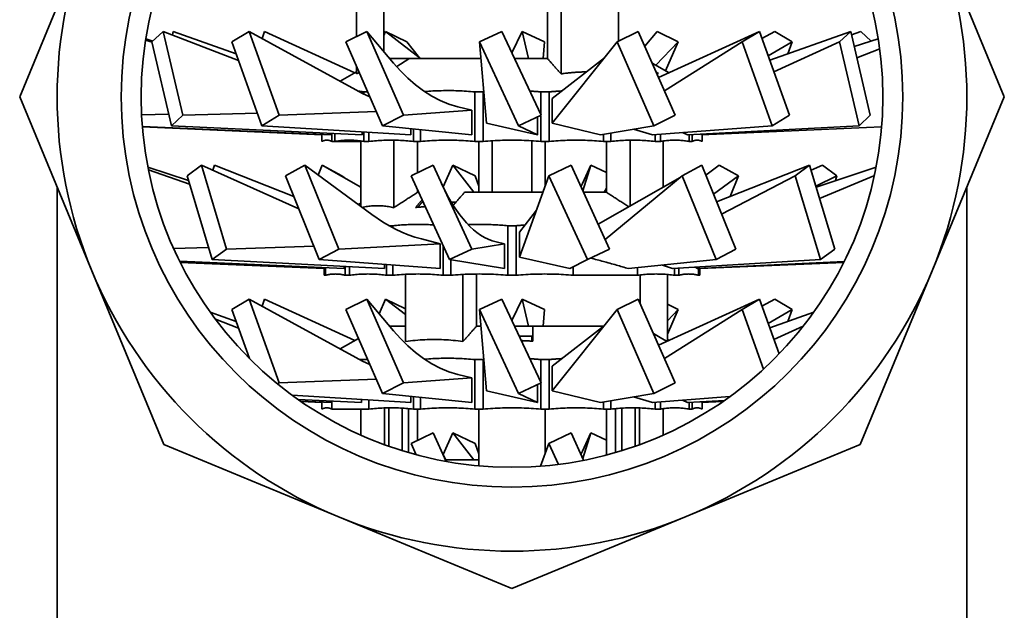
# Model space of a CAD drawing. Extents: x 104 to 444, y 42 to 775.
# Drawn here: x 371 to 430, y 303 to 339 of the extents above; entities that cross this region are included whole.
import ezdxf

# ---------------------------------------------------------------- set-up
doc = ezdxf.new("R2010")
doc.units = 0
doc.header["$LTSCALE"] = 2
doc.layers.add('Sichtbar (ISO)', color=7, linetype='Continuous', lineweight=35)

msp = doc.modelspace()

# ---------------------------------------------------------------- linework, layer by layer
at = {"layer": 'Sichtbar (ISO)'}
for p, q in [((375.189, 344.461), (370.83, 333.937)), ((430.361, 333.937), (426.002, 344.461)), ((391.195, 337.588), (391.195, 339.385)), ((392.849, 336.676), (392.849, 339.358)), ((402.736, 336.258), (402.736, 339.414)), ((403.563, 335.328), (403.563, 339.389)), ((407.027, 337.298), (407.027, 339.396)), ((379.507, 337.897), (378.827, 337.263)), ((380.691, 332.821), (379.507, 337.897)), ((384.067, 336.129), (379.507, 337.897)), ((380.064, 337.681), (380.114, 337.897)), ((383.919, 336.543), (380.114, 337.897)), ((384.703, 337.897), (383.662, 337.263)), ((386.516, 332.821), (384.703, 337.897)), ((391.15, 334.36), (384.703, 337.897)), ((385.481, 337.47), (385.634, 337.897)), ((391.093, 335.391), (385.634, 337.897)), ((391.816, 337.897), (390.539, 337.263)), ((394.04, 332.821), (391.816, 337.897)), ((393.436, 335.982), (391.816, 337.897)), ((392.849, 337.65), (392.957, 337.897)), ((392.957, 337.897), (394.235, 337.263)), ((395.059, 336.258), (392.957, 337.897)), ((399.988, 337.897), (398.629, 337.263)), ((402.355, 332.821), (399.988, 337.897)), ((400.595, 336.594), (401.203, 337.897)), ((401.203, 337.897), (402.562, 337.263)), ((401.583, 336.258), (401.203, 337.897)), ((408.233, 337.897), (406.956, 337.263)), ((410.457, 332.821), (408.233, 337.897)), ((408.623, 337.008), (409.374, 337.897)), ((409.374, 337.897), (410.652, 337.263)), ((409.46, 335.098), (415.557, 337.897)), ((415.557, 337.897), (414.516, 337.263)), ((417.37, 332.821), (415.557, 337.897)), ((415.71, 337.47), (416.487, 337.897)), ((416.179, 336.155), (421.076, 337.897)), ((416.487, 337.897), (417.529, 337.263)), ((421.076, 337.897), (420.397, 337.263)), ((422.26, 332.821), (421.076, 337.897)), ((421.127, 337.681), (421.684, 337.897)), ((421.684, 337.897), (422.31, 337.312)), ((378.832, 337.243), (378.438, 337.373)), ((378.88, 337.312), (378.45, 337.451)), ((380.011, 332.187), (378.827, 337.263)), ((385.475, 332.187), (383.662, 337.263)), ((392.763, 332.187), (390.539, 337.263)), ((394.999, 336.305), (394.235, 337.263)), ((400.995, 332.187), (398.629, 337.263)), ((399.045, 332.337), (398.629, 337.263)), ((402.477, 336.258), (402.562, 337.263)), ((403.026, 332.337), (406.956, 337.263)), ((409.18, 332.187), (406.956, 337.263)), ((409.301, 335.851), (410.652, 337.263)), ((409.812, 334.293), (414.516, 337.263)), ((409.885, 335.513), (410.652, 337.263)), ((416.329, 332.187), (414.516, 337.263)), ((416.085, 336.42), (417.529, 337.263)), ((416.433, 335.444), (420.397, 337.263)), ((417.272, 336.543), (417.529, 337.263)), ((421.58, 332.187), (420.397, 337.263)), ((421.289, 336.983), (422.741, 337.451)), ((421.451, 336.292), (422.829, 336.84)), ((391.195, 335.328), (391.195, 335.764)), ((393.203, 336.258), (394.377, 336.258)), ((394.377, 336.258), (398.714, 336.258)), ((400.752, 336.258), (402.736, 336.258)), ((403.026, 333.837), (406.192, 336.305)), ((409.072, 335.983), (410.098, 335.391)), ((391.195, 335.45), (390.205, 334.878)), ((391.349, 335.415), (391.195, 335.328)), ((409.312, 335.434), (409.448, 335.345)), ((391.865, 334.237), (391.627, 334.237)), ((391.627, 334.237), (391.627, 334.114)), ((391.949, 334.045), (391.949, 333.965)), ((398.845, 334.237), (398.352, 334.237)), ((398.352, 334.237), (398.352, 331.237)), ((398.845, 334.237), (398.884, 334.241)), ((398.845, 334.237), (398.845, 331.237)), ((402.838, 334.237), (402.345, 334.237)), ((402.345, 334.237), (402.345, 332.841)), ((402.838, 334.237), (402.838, 331.237)), ((370.83, 333.937), (375.189, 323.413)), ((403.026, 333.837), (403.026, 332.337)), ((426.002, 323.413), (430.361, 333.937)), ((379.848, 332.887), (378.2, 332.845)), ((380.691, 332.821), (380.011, 332.187)), ((385.201, 332.953), (380.691, 332.821)), ((386.516, 332.821), (385.475, 332.187)), ((392.383, 333.054), (386.516, 332.821)), ((394.04, 332.821), (392.763, 332.187)), ((398.164, 333.137), (394.04, 332.821)), ((398.164, 333.137), (397.326, 333.339)), ((398.164, 331.637), (398.164, 333.137)), ((402.355, 332.821), (400.995, 332.187)), ((402.345, 332.817), (402.345, 331.237)), ((410.457, 332.821), (409.18, 332.187)), ((417.37, 332.821), (416.329, 332.187)), ((422.26, 332.821), (421.58, 332.187)), ((391.527, 331.637), (380.011, 332.187)), ((394.477, 331.637), (385.475, 332.187)), ((398.164, 331.637), (392.763, 332.187)), ((399.045, 332.337), (402.145, 331.637)), ((402.145, 331.637), (400.995, 332.187)), ((402.145, 331.637), (402.145, 332.724)), ((403.026, 332.337), (405.939, 331.637)), ((405.939, 331.637), (409.18, 332.187)), ((409.089, 331.637), (416.329, 332.187)), ((411.214, 331.637), (421.58, 332.187)), ((389.671, 331.637), (378.245, 332.134)), ((389.095, 331.639), (378.246, 332.126)), ((389.095, 331.662), (389.095, 331.237)), ((389.098, 331.662), (389.098, 331.237)), ((389.671, 331.637), (389.671, 331.726)), ((389.706, 331.724), (389.706, 331.237)), ((389.877, 331.716), (389.877, 331.237)), ((391.527, 331.637), (391.527, 331.817)), ((391.627, 331.811), (391.627, 331.237)), ((391.949, 331.792), (391.949, 331.237)), ((394.477, 331.637), (394.477, 332.013)), ((394.63, 331.997), (394.63, 331.237)), ((395.064, 331.953), (395.064, 331.237)), ((406.127, 331.669), (406.127, 331.237)), ((406.561, 331.743), (406.561, 331.237)), ((407.938, 331.976), (409.089, 331.637)), ((409.242, 331.649), (409.242, 331.237)), ((409.564, 331.673), (409.564, 331.237)), ((410.908, 331.775), (411.214, 331.637)), ((411.314, 331.643), (411.314, 331.237)), ((411.485, 331.652), (411.485, 331.237)), ((412.025, 331.68), (412.058, 331.637)), ((412.058, 331.637), (422.945, 332.126)), ((412.093, 331.639), (412.093, 331.237)), ((412.095, 331.639), (412.095, 331.237)), ((389.098, 331.237), (389.095, 331.237)), ((389.877, 331.237), (389.706, 331.237)), ((391.455, 331.237), (389.877, 331.237)), ((391.455, 327.298), (391.455, 331.265)), ((391.949, 331.237), (391.627, 331.237)), ((393.455, 327.228), (393.455, 331.313)), ((395.064, 331.237), (394.63, 331.237)), ((394.887, 329.35), (394.887, 331.237)), ((398.845, 331.237), (398.352, 331.237)), ((398.595, 328.158), (398.595, 331.237)), ((399.395, 328.158), (399.395, 331.278)), ((401.795, 328.158), (401.795, 331.278)), ((402.838, 331.237), (402.345, 331.237)), ((402.595, 328.525), (402.595, 331.237)), ((406.561, 331.237), (406.127, 331.237)), ((406.304, 328.158), (406.304, 331.237)), ((407.736, 327.331), (407.736, 331.313)), ((409.564, 331.237), (409.242, 331.237)), ((409.736, 328.469), (409.736, 331.265)), ((411.485, 331.237), (411.314, 331.237)), ((412.095, 331.237), (412.093, 331.237)), ((381.034, 328.87), (378.579, 329.687)), ((381.1, 328.649), (378.612, 329.524)), ((381.82, 329.797), (380.946, 329.163)), ((383.341, 324.721), (381.82, 329.797)), ((387.698, 327.166), (381.82, 329.797)), ((382.508, 329.489), (382.601, 329.797)), ((387.401, 327.902), (382.601, 329.797)), ((388.07, 329.797), (386.892, 329.163)), ((390.119, 324.721), (388.07, 329.797)), ((392.115, 326.811), (388.07, 329.797)), ((388.88, 329.199), (389.121, 329.797)), ((389.121, 329.797), (390.299, 329.163)), ((391.455, 328.469), (389.121, 329.797)), ((395.83, 329.797), (394.491, 329.163)), ((398.161, 324.721), (395.83, 329.797)), ((396.429, 328.496), (397.026, 329.797)), ((397.026, 329.797), (398.365, 329.163)), ((398.286, 328.158), (397.026, 329.797)), ((404.165, 329.797), (402.826, 329.163)), ((406.496, 324.721), (404.165, 329.797)), ((404.85, 328.684), (405.361, 329.797)), ((404.877, 328.245), (405.361, 329.797)), ((405.361, 329.797), (406.304, 329.35)), ((412.07, 329.797), (410.892, 329.163)), ((414.119, 324.721), (412.07, 329.797)), ((412.311, 329.199), (413.121, 329.797)), ((412.966, 327.577), (418.59, 329.797)), ((413.121, 329.797), (414.299, 329.163)), ((418.59, 329.797), (417.716, 329.163)), ((420.111, 324.721), (418.59, 329.797)), ((418.682, 329.489), (419.371, 329.797)), ((418.985, 328.48), (422.611, 329.687)), ((419.371, 329.797), (420.245, 329.163)), ((422.515, 329.217), (422.475, 329.163)), ((382.467, 324.087), (380.946, 329.163)), ((388.942, 324.087), (386.892, 329.163)), ((390.438, 329.047), (390.299, 329.163)), ((396.822, 324.087), (394.491, 329.163)), ((398.595, 328.525), (398.365, 329.163)), ((401.043, 324.237), (402.826, 329.163)), ((405.157, 324.087), (402.826, 329.163)), ((404.762, 328.496), (404.85, 328.684)), ((405.803, 326.23), (410.753, 329.047)), ((406.227, 325.305), (410.892, 329.163)), ((412.942, 324.087), (410.892, 329.163)), ((412.778, 328.041), (414.299, 329.163)), ((413.266, 326.833), (417.716, 329.163)), ((413.789, 327.902), (414.299, 329.163)), ((419.238, 324.087), (417.716, 329.163)), ((418.969, 328.531), (420.245, 329.163)), ((419.193, 327.784), (422.475, 329.163)), ((420.157, 328.87), (420.245, 329.163)), ((422.487, 329.088), (422.475, 329.163)), ((373.095, 232.516), (373.095, 328.467)), ((394.887, 328.158), (394.887, 328.3)), ((394.887, 328.158), (394.952, 328.158)), ((397.727, 328.158), (402.462, 328.158)), ((404.917, 328.158), (406.304, 328.158)), ((406.169, 328.158), (406.304, 328.413)), ((406.238, 328.158), (406.304, 328.3)), ((428.095, 232.516), (428.095, 328.467)), ((391.455, 327.499), (391.302, 327.411)), ((395.228, 327.558), (395.164, 327.558)), ((397.202, 327.558), (396.927, 327.558)), ((401.043, 325.737), (402.069, 327.072)), ((393.397, 326.137), (393.155, 326.137)), ((393.397, 326.137), (393.397, 326.006)), ((400.846, 326.137), (400.345, 326.137)), ((400.345, 326.137), (400.345, 323.137)), ((400.846, 326.137), (400.846, 323.137)), ((401.043, 325.737), (401.043, 324.237)), ((396.255, 325.037), (395.122, 325.333)), ((400.148, 325.037), (399.629, 325.156)), ((382.248, 324.818), (380.136, 324.761)), ((383.341, 324.721), (382.467, 324.087)), ((388.615, 324.896), (383.341, 324.721)), ((390.119, 324.721), (388.942, 324.087)), ((396.255, 325.037), (390.119, 324.721)), ((396.255, 323.537), (396.255, 325.037)), ((396.428, 324.945), (396.428, 323.137)), ((398.161, 324.721), (396.822, 324.087)), ((400.148, 325.037), (398.161, 324.721)), ((400.148, 323.537), (400.148, 325.037)), ((406.496, 324.721), (405.157, 324.087)), ((414.119, 324.721), (412.942, 324.087)), ((420.111, 324.721), (419.238, 324.087)), ((390.445, 323.537), (380.504, 323.983)), ((389.229, 323.537), (380.537, 323.916)), ((392.885, 323.537), (382.467, 324.087)), ((396.255, 323.537), (388.942, 324.087)), ((400.148, 323.537), (396.822, 324.087)), ((396.898, 324.075), (396.898, 323.137)), ((401.043, 324.237), (404.096, 323.537)), ((404.096, 323.537), (405.157, 324.087)), ((407.633, 323.539), (412.942, 324.087)), ((410.299, 323.537), (419.238, 324.087)), ((411.806, 323.537), (420.677, 323.962)), ((411.961, 323.537), (420.654, 323.916)), ((379.548, 312.89), (375.189, 323.413)), ((389.229, 323.592), (389.229, 323.137)), ((389.316, 323.588), (389.316, 323.137)), ((390.445, 323.537), (390.445, 323.666)), ((390.513, 323.662), (390.513, 323.137)), ((390.764, 323.649), (390.764, 323.137)), ((392.885, 323.537), (392.885, 323.791)), ((393.013, 323.781), (393.013, 323.137)), ((393.397, 323.752), (393.397, 323.137)), ((404.292, 323.639), (404.292, 323.137)), ((408.177, 323.595), (408.177, 323.137)), ((409.69, 323.751), (410.299, 323.537)), ((410.427, 323.545), (410.427, 323.137)), ((410.677, 323.561), (410.677, 323.137)), ((411.678, 323.622), (411.806, 323.537)), ((411.875, 323.541), (411.875, 323.137)), ((411.961, 323.545), (411.961, 323.137)), ((421.643, 312.89), (426.002, 323.413)), ((389.316, 323.137), (389.229, 323.137)), ((390.764, 323.137), (390.513, 323.137)), ((393.397, 323.137), (393.013, 323.137)), ((394.163, 319.128), (394.163, 323.196)), ((396.898, 323.137), (396.428, 323.137)), ((397.627, 319.128), (397.627, 323.189)), ((398.454, 320.058), (398.454, 323.214)), ((400.846, 323.137), (400.345, 323.137)), ((408.177, 323.137), (404.292, 323.137)), ((408.341, 321.45), (408.341, 323.158)), ((409.995, 319.144), (409.995, 323.185)), ((410.677, 323.137), (410.427, 323.137)), ((411.961, 323.137), (411.875, 323.137)), ((384.703, 321.697), (383.662, 321.063)), ((391.15, 318.16), (384.703, 321.697)), ((386.516, 316.621), (384.703, 321.697)), ((385.481, 321.27), (385.634, 321.697)), ((391.093, 319.191), (385.634, 321.697)), ((391.816, 321.697), (390.539, 321.063)), ((394.04, 316.621), (391.816, 321.697)), ((393.436, 319.782), (391.816, 321.697)), ((392.568, 320.808), (392.957, 321.697)), ((392.957, 321.697), (394.163, 321.098)), ((394.163, 320.756), (392.957, 321.697)), ((399.988, 321.697), (398.629, 321.063)), ((402.355, 316.621), (399.988, 321.697)), ((400.595, 320.394), (401.203, 321.697)), ((401.203, 321.697), (402.562, 321.063)), ((401.583, 320.058), (401.203, 321.697)), ((408.233, 321.697), (406.956, 321.063)), ((410.457, 316.621), (408.233, 321.697)), ((409.46, 318.898), (415.557, 321.697)), ((415.557, 321.697), (414.516, 321.063)), ((416.742, 318.379), (415.557, 321.697)), ((415.71, 321.27), (416.487, 321.697)), ((416.487, 321.697), (417.529, 321.063)), ((383.919, 320.343), (382.352, 320.901)), ((384.719, 318.104), (383.662, 321.063)), ((392.763, 315.987), (390.539, 321.063)), ((400.995, 315.987), (398.629, 321.063)), ((399.045, 316.137), (398.629, 321.063)), ((402.477, 320.058), (402.562, 321.063)), ((403.026, 316.137), (406.956, 321.063)), ((409.18, 315.987), (406.956, 321.063)), ((409.812, 318.093), (414.516, 321.063)), ((409.995, 321.388), (410.652, 321.063)), ((409.995, 319.564), (410.652, 321.063)), ((409.995, 320.376), (410.652, 321.063)), ((415.803, 317.46), (414.516, 321.063)), ((416.085, 320.22), (417.529, 321.063)), ((416.179, 319.955), (418.839, 320.901)), ((417.272, 320.343), (417.529, 321.063)), ((384.067, 319.929), (382.666, 320.472)), ((393.203, 320.058), (394.163, 320.058)), ((398.454, 320.058), (398.714, 320.058)), ((400.752, 320.058), (401.845, 320.058)), ((401.845, 320.058), (406.131, 320.058)), ((401.845, 320.058), (401.845, 319.145)), ((403.026, 317.637), (406.192, 320.105)), ((416.433, 319.244), (418.205, 320.057)), ((391.305, 319.313), (390.205, 318.678)), ((401.032, 319.458), (401.795, 319.458)), ((401.795, 319.458), (401.795, 319.148)), ((409.995, 319.25), (410.098, 319.191)), ((391.865, 318.037), (391.38, 318.037)), ((398.845, 318.037), (398.352, 318.037)), ((398.352, 318.037), (398.352, 315.037)), ((398.845, 318.037), (398.884, 318.041)), ((398.845, 318.037), (398.845, 315.037)), ((402.838, 318.037), (402.345, 318.037)), ((402.345, 318.037), (402.345, 316.641)), ((402.838, 318.037), (402.838, 315.037)), ((391.949, 317.845), (391.949, 317.765)), ((403.026, 317.637), (403.026, 316.137)), ((392.383, 316.854), (386.516, 316.621)), ((398.164, 316.937), (394.04, 316.621)), ((398.164, 316.937), (397.326, 317.139)), ((398.164, 315.437), (398.164, 316.937)), ((386.516, 316.621), (386.421, 316.563)), ((394.04, 316.621), (392.763, 315.987)), ((399.045, 316.137), (402.145, 315.437)), ((402.355, 316.621), (400.995, 315.987)), ((402.145, 315.437), (402.145, 316.524)), ((402.345, 316.617), (402.345, 315.037)), ((403.026, 316.137), (405.939, 315.437)), ((410.457, 316.621), (409.18, 315.987)), ((394.477, 315.437), (387.309, 315.875)), ((391.5, 315.439), (387.66, 315.622)), ((389.671, 315.437), (387.808, 315.518)), ((389.671, 315.437), (389.671, 315.526)), ((389.706, 315.524), (389.706, 315.037)), ((391.5, 315.439), (391.501, 315.619)), ((391.949, 315.592), (391.949, 315.037)), ((398.164, 315.437), (392.763, 315.987)), ((394.477, 315.437), (394.477, 315.813)), ((394.63, 315.797), (394.63, 315.037)), ((395.064, 315.753), (395.064, 315.037)), ((402.145, 315.437), (400.995, 315.987)), ((405.939, 315.437), (409.18, 315.987)), ((406.561, 315.543), (406.561, 315.037)), ((407.938, 315.776), (409.089, 315.437)), ((409.089, 315.437), (413.769, 315.793)), ((410.908, 315.575), (411.214, 315.437)), ((411.214, 315.437), (413.435, 315.555)), ((389.095, 315.439), (387.841, 315.495)), ((389.095, 315.462), (389.095, 315.037)), ((389.098, 315.037), (389.095, 315.037)), ((389.098, 315.462), (389.098, 315.037)), ((391.949, 315.037), (389.706, 315.037)), ((391.455, 313.462), (391.455, 315.037)), ((392.887, 312.881), (392.887, 315.108)), ((393.146, 312.789), (393.146, 315.114)), ((393.964, 315.095), (393.964, 312.518)), ((394.346, 312.403), (394.346, 315.066)), ((395.064, 315.037), (394.63, 315.037)), ((394.887, 313.15), (394.887, 315.037)), ((398.845, 315.037), (398.352, 315.037)), ((398.595, 311.604), (398.595, 315.037)), ((402.838, 315.037), (402.345, 315.037)), ((402.595, 312.325), (402.595, 315.037)), ((406.127, 315.469), (406.127, 315.037)), ((406.561, 315.037), (406.127, 315.037)), ((406.304, 312.254), (406.304, 315.037)), ((406.845, 312.403), (406.845, 315.066)), ((407.227, 312.518), (407.227, 315.095)), ((408.045, 312.789), (408.045, 315.114)), ((408.304, 312.881), (408.304, 315.108)), ((409.242, 315.449), (409.242, 315.037)), ((409.564, 315.037), (409.242, 315.037)), ((409.564, 315.473), (409.564, 315.037)), ((409.736, 313.462), (409.736, 315.065)), ((411.314, 315.443), (411.314, 315.037)), ((411.485, 315.037), (411.314, 315.037)), ((411.485, 315.452), (411.485, 315.037)), ((412.025, 315.48), (412.058, 315.437)), ((412.058, 315.437), (413.349, 315.495)), ((412.093, 315.439), (412.093, 315.037)), ((412.095, 315.037), (412.093, 315.037)), ((412.095, 315.439), (412.095, 315.037)), ((395.83, 313.597), (394.491, 312.963)), ((396.623, 311.869), (395.83, 313.597)), ((396.429, 312.296), (397.026, 313.597)), ((397.026, 313.597), (398.365, 312.963)), ((398.286, 311.958), (397.026, 313.597)), ((404.165, 313.597), (402.826, 312.963)), ((404.927, 311.937), (404.165, 313.597)), ((404.85, 312.484), (405.361, 313.597)), ((404.877, 312.045), (405.361, 313.597)), ((405.361, 313.597), (406.304, 313.15)), ((379.548, 312.89), (390.072, 308.531)), ((394.807, 312.275), (394.491, 312.963)), ((398.595, 312.325), (398.365, 312.963)), ((402.326, 311.582), (402.826, 312.963)), ((403.41, 311.692), (402.826, 312.963)), ((411.119, 308.531), (421.643, 312.89)), ((396.341, 312.484), (396.644, 311.866)), ((396.596, 311.958), (398.595, 311.958)), ((404.762, 312.296), (404.85, 312.484)), ((390.072, 308.531), (400.595, 304.171)), ((411.119, 308.531), (400.595, 304.171))]:
    msp.add_line(p, q, dxfattribs=at)
at = {"layer": 'Sichtbar (ISO)', "flags": 128}
for points in [[(393.436, 335.982), (393.863, 335.505), (394.307, 335.062), (394.769, 334.658), (395.247, 334.297), (395.743, 333.981), (396.256, 333.714), (396.785, 333.499), (397.326, 333.339)], [(394.377, 336.258), (394.348, 336.238), (394.318, 336.219), (394.288, 336.199), (394.258, 336.179), (394.228, 336.159), (394.197, 336.139), (394.167, 336.119), (394.136, 336.099), (394.105, 336.079), (394.074, 336.058), (394.043, 336.038), (394.012, 336.017), (393.981, 335.997), (393.949, 335.976), (393.918, 335.955), (393.886, 335.934), (393.854, 335.913), (393.822, 335.892), (393.79, 335.871), (393.757, 335.849), (393.725, 335.828), (393.692, 335.806), (393.659, 335.785), (393.626, 335.763)], [(402.736, 336.258), (402.768, 336.223), (402.799, 336.188), (402.831, 336.152), (402.863, 336.116), (402.895, 336.08), (402.928, 336.044), (402.96, 336.007), (402.993, 335.97), (403.027, 335.932), (403.06, 335.895), (403.094, 335.857), (403.129, 335.818), (403.163, 335.779), (403.198, 335.74), (403.233, 335.701), (403.268, 335.661), (403.304, 335.621), (403.34, 335.58), (403.377, 335.539), (403.413, 335.498), (403.45, 335.456), (403.488, 335.414), (403.525, 335.371), (403.563, 335.328)], [(403.563, 335.328), (403.628, 335.337), (403.693, 335.346), (403.758, 335.354), (403.822, 335.362), (403.887, 335.369), (403.951, 335.376), (404.015, 335.383), (404.079, 335.389), (404.143, 335.396), (404.207, 335.401), (404.271, 335.407), (404.334, 335.412), (404.398, 335.417), (404.461, 335.421), (404.525, 335.425), (404.588, 335.429), (404.651, 335.433), (404.714, 335.436), (404.777, 335.439), (404.84, 335.441), (404.904, 335.443), (404.967, 335.445), (405.03, 335.447), (405.092, 335.448)], [(409.448, 335.345), (409.443, 335.345), (409.439, 335.346), (409.435, 335.347), (409.431, 335.347), (409.426, 335.348), (409.422, 335.348), (409.418, 335.349), (409.413, 335.35), (409.409, 335.35), (409.405, 335.351), (409.401, 335.352), (409.396, 335.352), (409.392, 335.353), (409.388, 335.353), (409.384, 335.354), (409.379, 335.354), (409.375, 335.355), (409.371, 335.356), (409.367, 335.356), (409.362, 335.357), (409.358, 335.357), (409.354, 335.358), (409.35, 335.358), (409.345, 335.359)], [(391.15, 334.36), (391.566, 334.143), (391.992, 333.946)], [(391.287, 334.286), (391.301, 334.284), (391.316, 334.282), (391.33, 334.281), (391.344, 334.279), (391.358, 334.277), (391.372, 334.276), (391.386, 334.274), (391.4, 334.272), (391.414, 334.27), (391.428, 334.268), (391.443, 334.266), (391.457, 334.264), (391.471, 334.262), (391.485, 334.26), (391.499, 334.258), (391.513, 334.256), (391.528, 334.254), (391.542, 334.252), (391.556, 334.249), (391.57, 334.247), (391.584, 334.245), (391.599, 334.242), (391.613, 334.24), (391.627, 334.237)], [(395.303, 334.258), (395.431, 334.268), (395.558, 334.277), (395.686, 334.285), (395.813, 334.292), (395.94, 334.298), (396.067, 334.303), (396.193, 334.307), (396.32, 334.31), (396.447, 334.313), (396.573, 334.314), (396.699, 334.315), (396.826, 334.314), (396.952, 334.313), (397.079, 334.311), (397.205, 334.307), (397.332, 334.303), (397.459, 334.298), (397.586, 334.292), (397.713, 334.286), (397.84, 334.278), (397.968, 334.269), (398.096, 334.259), (398.224, 334.249), (398.352, 334.237)], [(401.672, 334.285), (401.7, 334.284), (401.728, 334.282), (401.756, 334.28), (401.784, 334.279), (401.812, 334.277), (401.84, 334.275), (401.868, 334.274), (401.896, 334.272), (401.924, 334.27), (401.952, 334.268), (401.98, 334.266), (402.008, 334.264), (402.036, 334.262), (402.064, 334.26), (402.092, 334.258), (402.12, 334.256), (402.148, 334.254), (402.176, 334.251), (402.205, 334.249), (402.233, 334.247), (402.261, 334.245), (402.289, 334.242), (402.317, 334.24), (402.345, 334.237)], [(402.838, 334.237), (402.871, 334.24), (402.903, 334.243), (402.935, 334.246), (402.968, 334.249), (403, 334.252), (403.032, 334.254), (403.065, 334.257), (403.097, 334.26), (403.129, 334.262), (403.161, 334.265), (403.193, 334.267), (403.226, 334.269), (403.258, 334.272), (403.29, 334.274), (403.322, 334.276), (403.354, 334.278), (403.386, 334.28), (403.418, 334.282), (403.45, 334.284), (403.482, 334.286), (403.515, 334.288), (403.547, 334.289), (403.579, 334.291), (403.611, 334.293)], [(389.098, 331.237), (389.124, 331.25), (389.149, 331.261), (389.175, 331.271), (389.2, 331.28), (389.225, 331.288), (389.251, 331.295), (389.276, 331.301), (389.301, 331.306), (389.326, 331.31), (389.352, 331.312), (389.377, 331.314), (389.402, 331.315), (389.427, 331.314), (389.452, 331.312), (389.478, 331.31), (389.503, 331.306), (389.528, 331.301), (389.553, 331.295), (389.579, 331.288), (389.604, 331.28), (389.629, 331.271), (389.655, 331.261), (389.68, 331.25), (389.706, 331.237)], [(389.877, 331.237), (389.951, 331.25), (390.024, 331.261), (390.098, 331.271), (390.171, 331.28), (390.244, 331.288), (390.317, 331.295), (390.389, 331.301), (390.462, 331.306), (390.535, 331.31), (390.607, 331.312), (390.68, 331.314), (390.752, 331.315), (390.825, 331.314), (390.897, 331.312), (390.97, 331.31), (391.042, 331.306), (391.115, 331.301), (391.188, 331.295), (391.261, 331.288), (391.334, 331.28), (391.407, 331.271), (391.48, 331.261), (391.553, 331.25), (391.627, 331.237)], [(391.949, 331.237), (392.062, 331.25), (392.174, 331.261), (392.287, 331.271), (392.399, 331.28), (392.51, 331.288), (392.622, 331.295), (392.734, 331.301), (392.845, 331.306), (392.956, 331.31), (393.067, 331.312), (393.178, 331.314), (393.289, 331.315), (393.4, 331.314), (393.512, 331.312), (393.623, 331.31), (393.734, 331.306), (393.845, 331.301), (393.957, 331.295), (394.068, 331.288), (394.18, 331.28), (394.292, 331.271), (394.405, 331.261), (394.517, 331.25), (394.63, 331.237)], [(395.064, 331.237), (395.202, 331.25), (395.34, 331.261), (395.478, 331.271), (395.615, 331.28), (395.752, 331.288), (395.889, 331.295), (396.026, 331.301), (396.163, 331.306), (396.299, 331.31), (396.435, 331.312), (396.572, 331.314), (396.708, 331.315), (396.844, 331.314), (396.98, 331.312), (397.117, 331.31), (397.253, 331.306), (397.39, 331.301), (397.527, 331.295), (397.664, 331.288), (397.801, 331.28), (397.938, 331.271), (398.076, 331.261), (398.214, 331.25), (398.352, 331.237)], [(398.845, 331.237), (398.993, 331.25), (399.14, 331.261), (399.286, 331.271), (399.433, 331.28), (399.579, 331.288), (399.724, 331.295), (399.87, 331.301), (400.015, 331.306), (400.16, 331.31), (400.305, 331.312), (400.45, 331.314), (400.595, 331.315), (400.74, 331.314), (400.885, 331.312), (401.03, 331.31), (401.176, 331.306), (401.321, 331.301), (401.467, 331.295), (401.612, 331.288), (401.758, 331.28), (401.905, 331.271), (402.051, 331.261), (402.198, 331.25), (402.345, 331.237)], [(402.838, 331.237), (402.977, 331.25), (403.115, 331.261), (403.253, 331.271), (403.39, 331.28), (403.527, 331.288), (403.664, 331.295), (403.801, 331.301), (403.938, 331.306), (404.074, 331.31), (404.21, 331.312), (404.347, 331.314), (404.483, 331.315), (404.619, 331.314), (404.755, 331.312), (404.892, 331.31), (405.028, 331.306), (405.165, 331.301), (405.301, 331.295), (405.438, 331.288), (405.576, 331.28), (405.713, 331.271), (405.851, 331.261), (405.989, 331.25), (406.127, 331.237)], [(406.561, 331.237), (406.674, 331.25), (406.786, 331.261), (406.899, 331.271), (407.011, 331.28), (407.122, 331.288), (407.234, 331.295), (407.345, 331.301), (407.457, 331.306), (407.568, 331.31), (407.679, 331.312), (407.79, 331.314), (407.901, 331.315), (408.012, 331.314), (408.124, 331.312), (408.235, 331.31), (408.346, 331.306), (408.457, 331.301), (408.569, 331.295), (408.68, 331.288), (408.792, 331.28), (408.904, 331.271), (409.016, 331.261), (409.129, 331.25), (409.242, 331.237)], [(409.564, 331.237), (409.637, 331.25), (409.711, 331.261), (409.784, 331.271), (409.857, 331.28), (409.93, 331.288), (410.003, 331.295), (410.076, 331.301), (410.149, 331.306), (410.221, 331.31), (410.294, 331.312), (410.366, 331.314), (410.439, 331.315), (410.511, 331.314), (410.584, 331.312), (410.656, 331.31), (410.729, 331.306), (410.802, 331.301), (410.874, 331.295), (410.947, 331.288), (411.02, 331.28), (411.093, 331.271), (411.167, 331.261), (411.24, 331.25), (411.314, 331.237)], [(411.485, 331.237), (411.51, 331.25), (411.536, 331.261), (411.561, 331.271), (411.587, 331.28), (411.612, 331.288), (411.638, 331.295), (411.663, 331.301), (411.688, 331.306), (411.713, 331.31), (411.738, 331.312), (411.764, 331.314), (411.789, 331.315), (411.814, 331.314), (411.839, 331.312), (411.864, 331.31), (411.89, 331.306), (411.915, 331.301), (411.94, 331.295), (411.965, 331.288), (411.991, 331.28), (412.016, 331.271), (412.042, 331.261), (412.067, 331.25), (412.093, 331.237)], [(396.341, 328.684), (396.684, 327.99), (397.048, 327.359), (397.433, 326.797), (397.837, 326.306), (398.045, 326.09), (398.259, 325.893), (398.477, 325.716), (398.699, 325.56), (398.925, 325.426), (399.156, 325.313), (399.391, 325.223), (399.629, 325.156)], [(394.887, 328.158), (394.833, 328.123), (394.779, 328.088), (394.724, 328.052), (394.668, 328.016), (394.612, 327.98), (394.556, 327.944), (394.499, 327.907), (394.442, 327.87), (394.384, 327.832), (394.326, 327.795), (394.267, 327.757), (394.208, 327.718), (394.148, 327.679), (394.088, 327.64), (394.027, 327.601), (393.965, 327.561), (393.904, 327.521), (393.841, 327.48), (393.778, 327.439), (393.715, 327.398), (393.651, 327.356), (393.586, 327.314), (393.521, 327.271), (393.455, 327.228)], [(397.727, 328.158), (397.701, 328.128), (397.674, 328.098), (397.647, 328.067), (397.621, 328.036), (397.593, 328.006), (397.566, 327.974), (397.539, 327.943), (397.511, 327.911), (397.483, 327.88), (397.455, 327.848), (397.427, 327.815), (397.398, 327.783), (397.37, 327.75), (397.341, 327.717), (397.312, 327.684), (397.282, 327.65), (397.253, 327.616), (397.223, 327.582), (397.193, 327.548), (397.163, 327.514), (397.133, 327.479), (397.102, 327.444), (397.071, 327.408), (397.04, 327.373)], [(407.652, 327.283), (407.591, 327.323), (407.529, 327.363), (407.469, 327.402), (407.409, 327.441), (407.349, 327.48), (407.29, 327.519), (407.231, 327.557), (407.173, 327.595), (407.115, 327.632), (407.058, 327.669), (407.002, 327.706), (406.945, 327.743), (406.889, 327.779), (406.834, 327.815), (406.779, 327.85), (406.725, 327.886), (406.671, 327.921), (406.617, 327.956), (406.564, 327.99), (406.511, 328.024), (406.458, 328.058), (406.406, 328.092), (406.355, 328.125), (406.304, 328.158)], [(394.763, 327.245), (394.78, 327.265), (394.798, 327.285), (394.815, 327.304), (394.832, 327.324), (394.849, 327.344), (394.866, 327.363), (394.883, 327.383), (394.9, 327.402), (394.917, 327.421), (394.934, 327.44), (394.951, 327.46), (394.967, 327.479), (394.984, 327.498), (395, 327.517), (395.017, 327.535), (395.033, 327.554), (395.05, 327.573), (395.066, 327.591), (395.082, 327.61), (395.098, 327.628), (395.114, 327.647), (395.13, 327.665), (395.146, 327.683), (395.162, 327.701)], [(395.164, 327.558), (395.153, 327.546), (395.143, 327.534), (395.132, 327.521), (395.121, 327.509), (395.11, 327.497), (395.099, 327.484), (395.089, 327.472), (395.078, 327.459), (395.067, 327.447), (395.056, 327.434), (395.045, 327.422), (395.034, 327.409), (395.023, 327.397), (395.012, 327.384), (395.001, 327.371), (394.99, 327.359), (394.979, 327.346), (394.968, 327.333), (394.956, 327.32), (394.945, 327.308), (394.934, 327.295), (394.923, 327.282), (394.911, 327.269), (394.9, 327.256)], [(393.455, 327.228), (393.373, 327.247), (393.291, 327.264), (393.21, 327.28), (393.129, 327.294), (393.049, 327.307), (392.968, 327.317), (392.888, 327.327), (392.808, 327.334), (392.728, 327.341), (392.649, 327.345), (392.569, 327.348), (392.49, 327.35), (392.41, 327.349), (392.331, 327.348), (392.251, 327.345), (392.172, 327.34), (392.092, 327.334), (392.012, 327.326), (391.932, 327.316), (391.851, 327.305), (391.771, 327.293), (391.69, 327.278), (391.609, 327.262), (391.527, 327.245)], [(395.355, 327.282), (395.33, 327.281), (395.305, 327.28), (395.281, 327.279), (395.256, 327.278), (395.232, 327.277), (395.207, 327.275), (395.183, 327.274), (395.158, 327.273), (395.133, 327.271), (395.109, 327.27), (395.084, 327.269), (395.059, 327.267), (395.035, 327.265), (395.01, 327.264), (394.985, 327.262), (394.961, 327.26), (394.936, 327.259), (394.911, 327.257), (394.887, 327.255), (394.862, 327.253), (394.837, 327.251), (394.812, 327.249), (394.788, 327.247), (394.763, 327.245)], [(392.115, 326.811), (392.818, 326.336), (393.557, 325.925), (393.938, 325.746), (394.327, 325.587), (394.721, 325.449), (395.122, 325.333)], [(393.397, 326.137), (393.501, 326.147), (393.604, 326.157), (393.708, 326.166), (393.811, 326.174), (393.914, 326.181), (394.017, 326.187), (394.119, 326.193), (394.222, 326.198), (394.324, 326.203), (394.427, 326.207), (394.529, 326.21), (394.631, 326.212), (394.733, 326.214), (394.835, 326.214), (394.937, 326.215), (395.04, 326.214), (395.142, 326.213), (395.244, 326.211), (395.346, 326.208), (395.448, 326.205), (395.551, 326.201), (395.653, 326.196), (395.756, 326.191), (395.859, 326.184)], [(397.934, 326.202), (398.034, 326.206), (398.134, 326.208), (398.234, 326.211), (398.335, 326.212), (398.435, 326.214), (398.535, 326.214), (398.635, 326.215), (398.735, 326.214), (398.835, 326.213), (398.935, 326.212), (399.035, 326.21), (399.135, 326.208), (399.235, 326.205), (399.336, 326.201), (399.436, 326.197), (399.536, 326.193), (399.637, 326.188), (399.738, 326.182), (399.838, 326.176), (399.939, 326.169), (400.041, 326.162), (400.142, 326.154), (400.243, 326.146), (400.345, 326.137)], [(400.846, 326.137), (400.868, 326.139), (400.891, 326.141), (400.913, 326.143), (400.935, 326.145), (400.958, 326.147), (400.98, 326.149), (401.002, 326.151), (401.025, 326.152), (401.047, 326.154), (401.07, 326.156), (401.092, 326.158), (401.114, 326.159), (401.136, 326.161), (401.159, 326.163), (401.181, 326.164), (401.203, 326.166), (401.226, 326.168), (401.248, 326.169), (401.27, 326.171), (401.292, 326.172), (401.315, 326.174), (401.337, 326.175), (401.359, 326.176), (401.381, 326.178)], [(405.332, 324.17), (405.434, 324.147), (405.537, 324.123), (405.638, 324.099), (405.739, 324.075), (405.838, 324.05), (405.935, 324.025), (406.029, 324), (406.118, 323.977), (406.202, 323.954), (406.28, 323.933), (406.405, 323.898), (406.519, 323.865), (406.62, 323.836), (406.716, 323.809), (406.81, 323.781), (406.904, 323.754), (406.997, 323.726), (407.09, 323.699), (407.182, 323.672), (407.273, 323.644), (407.364, 323.618), (407.454, 323.591), (407.544, 323.565), (407.633, 323.539)], [(389.316, 323.137), (389.367, 323.15), (389.417, 323.161), (389.467, 323.171), (389.517, 323.18), (389.567, 323.188), (389.617, 323.195), (389.667, 323.201), (389.716, 323.206), (389.766, 323.21), (389.816, 323.212), (389.865, 323.214), (389.915, 323.215), (389.964, 323.214), (390.014, 323.212), (390.064, 323.21), (390.113, 323.206), (390.163, 323.201), (390.213, 323.195), (390.263, 323.188), (390.312, 323.18), (390.363, 323.171), (390.413, 323.161), (390.463, 323.15), (390.513, 323.137)], [(390.764, 323.137), (390.858, 323.15), (390.953, 323.161), (391.047, 323.171), (391.141, 323.18), (391.235, 323.188), (391.329, 323.195), (391.422, 323.201), (391.515, 323.206), (391.609, 323.21), (391.702, 323.212), (391.795, 323.214), (391.888, 323.215), (391.982, 323.214), (392.075, 323.212), (392.168, 323.21), (392.261, 323.206), (392.355, 323.201), (392.448, 323.195), (392.542, 323.188), (392.636, 323.18), (392.73, 323.171), (392.824, 323.161), (392.919, 323.15), (393.013, 323.137)], [(393.397, 323.137), (393.524, 323.15), (393.652, 323.161), (393.779, 323.171), (393.905, 323.18), (394.032, 323.188), (394.158, 323.195), (394.284, 323.201), (394.41, 323.206), (394.536, 323.21), (394.661, 323.212), (394.787, 323.214), (394.912, 323.215), (395.038, 323.214), (395.164, 323.212), (395.289, 323.21), (395.415, 323.206), (395.541, 323.201), (395.667, 323.195), (395.793, 323.188), (395.919, 323.18), (396.046, 323.171), (396.173, 323.161), (396.3, 323.15), (396.428, 323.137)], [(396.898, 323.137), (397.043, 323.15), (397.188, 323.161), (397.332, 323.171), (397.476, 323.18), (397.62, 323.188), (397.764, 323.195), (397.907, 323.201), (398.05, 323.206), (398.193, 323.21), (398.336, 323.212), (398.479, 323.214), (398.622, 323.215), (398.764, 323.214), (398.907, 323.212), (399.05, 323.21), (399.193, 323.206), (399.336, 323.201), (399.48, 323.195), (399.623, 323.188), (399.767, 323.18), (399.911, 323.171), (400.055, 323.161), (400.2, 323.15), (400.345, 323.137)], [(400.846, 323.137), (400.991, 323.15), (401.135, 323.161), (401.28, 323.171), (401.424, 323.18), (401.568, 323.188), (401.711, 323.195), (401.854, 323.201), (401.998, 323.206), (402.141, 323.21), (402.283, 323.212), (402.426, 323.214), (402.569, 323.215), (402.712, 323.214), (402.855, 323.212), (402.998, 323.21), (403.141, 323.206), (403.284, 323.201), (403.427, 323.195), (403.571, 323.188), (403.714, 323.18), (403.858, 323.171), (404.003, 323.161), (404.147, 323.15), (404.292, 323.137)], [(408.177, 323.137), (408.272, 323.15), (408.367, 323.161), (408.461, 323.171), (408.555, 323.18), (408.649, 323.188), (408.742, 323.195), (408.836, 323.201), (408.929, 323.206), (409.023, 323.21), (409.116, 323.212), (409.209, 323.214), (409.302, 323.215), (409.395, 323.214), (409.489, 323.212), (409.582, 323.21), (409.675, 323.206), (409.769, 323.201), (409.862, 323.195), (409.956, 323.188), (410.05, 323.18), (410.144, 323.171), (410.238, 323.161), (410.332, 323.15), (410.427, 323.137)], [(410.677, 323.137), (410.728, 323.15), (410.778, 323.161), (410.828, 323.171), (410.878, 323.18), (410.928, 323.188), (410.978, 323.195), (411.028, 323.201), (411.078, 323.206), (411.127, 323.21), (411.177, 323.212), (411.226, 323.214), (411.276, 323.215), (411.326, 323.214), (411.375, 323.212), (411.425, 323.21), (411.474, 323.206), (411.524, 323.201), (411.574, 323.195), (411.624, 323.188), (411.674, 323.18), (411.724, 323.171), (411.774, 323.161), (411.824, 323.15), (411.875, 323.137)], [(393.436, 319.782), (393.863, 319.305), (394.307, 318.862), (394.769, 318.458), (395.247, 318.097), (395.743, 317.781), (396.256, 317.514), (396.785, 317.299), (397.326, 317.139)], [(398.454, 320.058), (398.423, 320.023), (398.392, 319.988), (398.36, 319.952), (398.328, 319.916), (398.296, 319.88), (398.263, 319.844), (398.23, 319.807), (398.197, 319.77), (398.164, 319.732), (398.13, 319.695), (398.096, 319.657), (398.062, 319.618), (398.028, 319.579), (397.993, 319.54), (397.958, 319.501), (397.922, 319.461), (397.887, 319.421), (397.851, 319.38), (397.814, 319.339), (397.777, 319.298), (397.74, 319.256), (397.703, 319.214), (397.665, 319.171), (397.627, 319.128)], [(397.627, 319.128), (397.48, 319.148), (397.334, 319.166), (397.188, 319.182), (397.043, 319.196), (396.898, 319.209), (396.754, 319.22), (396.61, 319.229), (396.467, 319.236), (396.324, 319.242), (396.181, 319.246), (396.038, 319.249), (395.895, 319.25), (395.753, 319.249), (395.61, 319.246), (395.467, 319.242), (395.324, 319.236), (395.18, 319.229), (395.037, 319.22), (394.892, 319.209), (394.748, 319.196), (394.603, 319.182), (394.457, 319.166), (394.311, 319.148), (394.163, 319.128)], [(401.845, 319.145), (401.817, 319.147), (401.788, 319.149), (401.759, 319.151), (401.731, 319.153), (401.702, 319.155), (401.673, 319.157), (401.645, 319.159), (401.616, 319.16), (401.588, 319.162), (401.559, 319.164), (401.531, 319.165), (401.502, 319.167), (401.474, 319.169), (401.445, 319.17), (401.417, 319.172), (401.388, 319.173), (401.36, 319.174), (401.331, 319.176), (401.303, 319.177), (401.274, 319.178), (401.246, 319.179), (401.217, 319.18), (401.189, 319.181), (401.161, 319.182)], [(409.15, 319.605), (409.183, 319.586), (409.216, 319.567), (409.249, 319.549), (409.283, 319.53), (409.316, 319.511), (409.35, 319.492), (409.384, 319.473), (409.418, 319.454), (409.452, 319.435), (409.486, 319.416), (409.52, 319.396), (409.555, 319.377), (409.589, 319.357), (409.624, 319.338), (409.659, 319.318), (409.694, 319.298), (409.729, 319.278), (409.765, 319.258), (409.8, 319.238), (409.836, 319.218), (409.872, 319.198), (409.908, 319.178), (409.944, 319.157), (409.98, 319.137)], [(391.15, 318.16), (391.566, 317.943), (391.992, 317.746)], [(395.303, 318.058), (395.431, 318.068), (395.558, 318.077), (395.686, 318.085), (395.813, 318.092), (395.94, 318.098), (396.067, 318.103), (396.193, 318.107), (396.32, 318.11), (396.447, 318.113), (396.573, 318.114), (396.699, 318.115), (396.826, 318.114), (396.952, 318.113), (397.079, 318.111), (397.205, 318.107), (397.332, 318.103), (397.459, 318.098), (397.586, 318.092), (397.713, 318.086), (397.84, 318.078), (397.968, 318.069), (398.096, 318.059), (398.224, 318.049), (398.352, 318.037)], [(401.672, 318.085), (401.7, 318.084), (401.728, 318.082), (401.756, 318.08), (401.784, 318.079), (401.812, 318.077), (401.84, 318.075), (401.868, 318.074), (401.896, 318.072), (401.924, 318.07), (401.952, 318.068), (401.98, 318.066), (402.008, 318.064), (402.036, 318.062), (402.064, 318.06), (402.092, 318.058), (402.12, 318.056), (402.148, 318.054), (402.176, 318.051), (402.205, 318.049), (402.233, 318.047), (402.261, 318.045), (402.289, 318.042), (402.317, 318.04), (402.345, 318.037)], [(402.838, 318.037), (402.871, 318.04), (402.903, 318.043), (402.935, 318.046), (402.968, 318.049), (403, 318.052), (403.032, 318.054), (403.065, 318.057), (403.097, 318.06), (403.129, 318.062), (403.161, 318.065), (403.193, 318.067), (403.226, 318.069), (403.258, 318.072), (403.29, 318.074), (403.322, 318.076), (403.354, 318.078), (403.386, 318.08), (403.418, 318.082), (403.45, 318.084), (403.482, 318.086), (403.515, 318.088), (403.547, 318.089), (403.579, 318.091), (403.611, 318.093)], [(389.098, 315.037), (389.124, 315.05), (389.149, 315.061), (389.175, 315.071), (389.2, 315.08), (389.225, 315.088), (389.251, 315.095), (389.276, 315.101), (389.301, 315.106), (389.326, 315.11), (389.352, 315.112), (389.377, 315.114), (389.402, 315.115), (389.427, 315.114), (389.452, 315.112), (389.478, 315.11), (389.503, 315.106), (389.528, 315.101), (389.553, 315.095), (389.579, 315.088), (389.604, 315.08), (389.629, 315.071), (389.655, 315.061), (389.68, 315.05), (389.706, 315.037)], [(391.949, 315.037), (392.062, 315.05), (392.174, 315.061), (392.287, 315.071), (392.399, 315.08), (392.51, 315.088), (392.622, 315.095), (392.734, 315.101), (392.845, 315.106), (392.956, 315.11), (393.067, 315.112), (393.178, 315.114), (393.289, 315.115), (393.4, 315.114), (393.512, 315.112), (393.623, 315.11), (393.734, 315.106), (393.845, 315.101), (393.957, 315.095), (394.068, 315.088), (394.18, 315.08), (394.292, 315.071), (394.405, 315.061), (394.517, 315.05), (394.63, 315.037)], [(395.064, 315.037), (395.202, 315.05), (395.34, 315.061), (395.478, 315.071), (395.615, 315.08), (395.752, 315.088), (395.889, 315.095), (396.026, 315.101), (396.163, 315.106), (396.299, 315.11), (396.435, 315.112), (396.572, 315.114), (396.708, 315.115), (396.844, 315.114), (396.98, 315.112), (397.117, 315.11), (397.253, 315.106), (397.39, 315.101), (397.527, 315.095), (397.664, 315.088), (397.801, 315.08), (397.938, 315.071), (398.076, 315.061), (398.214, 315.05), (398.352, 315.037)], [(398.845, 315.037), (398.993, 315.05), (399.14, 315.061), (399.286, 315.071), (399.433, 315.08), (399.579, 315.088), (399.724, 315.095), (399.87, 315.101), (400.015, 315.106), (400.16, 315.11), (400.305, 315.112), (400.45, 315.114), (400.595, 315.115), (400.74, 315.114), (400.885, 315.112), (401.03, 315.11), (401.176, 315.106), (401.321, 315.101), (401.467, 315.095), (401.612, 315.088), (401.758, 315.08), (401.905, 315.071), (402.051, 315.061), (402.198, 315.05), (402.345, 315.037)], [(402.838, 315.037), (402.977, 315.05), (403.115, 315.061), (403.253, 315.071), (403.39, 315.08), (403.527, 315.088), (403.664, 315.095), (403.801, 315.101), (403.938, 315.106), (404.074, 315.11), (404.21, 315.112), (404.347, 315.114), (404.483, 315.115), (404.619, 315.114), (404.755, 315.112), (404.892, 315.11), (405.028, 315.106), (405.165, 315.101), (405.301, 315.095), (405.438, 315.088), (405.576, 315.08), (405.713, 315.071), (405.851, 315.061), (405.989, 315.05), (406.127, 315.037)], [(406.561, 315.037), (406.674, 315.05), (406.786, 315.061), (406.899, 315.071), (407.011, 315.08), (407.122, 315.088), (407.234, 315.095), (407.345, 315.101), (407.457, 315.106), (407.568, 315.11), (407.679, 315.112), (407.79, 315.114), (407.901, 315.115), (408.012, 315.114), (408.124, 315.112), (408.235, 315.11), (408.346, 315.106), (408.457, 315.101), (408.569, 315.095), (408.68, 315.088), (408.792, 315.08), (408.904, 315.071), (409.016, 315.061), (409.129, 315.05), (409.242, 315.037)], [(409.564, 315.037), (409.637, 315.05), (409.711, 315.061), (409.784, 315.071), (409.857, 315.08), (409.93, 315.088), (410.003, 315.095), (410.076, 315.101), (410.149, 315.106), (410.221, 315.11), (410.294, 315.112), (410.366, 315.114), (410.439, 315.115), (410.511, 315.114), (410.584, 315.112), (410.656, 315.11), (410.729, 315.106), (410.802, 315.101), (410.874, 315.095), (410.947, 315.088), (411.02, 315.08), (411.093, 315.071), (411.167, 315.061), (411.24, 315.05), (411.314, 315.037)], [(411.485, 315.037), (411.51, 315.05), (411.536, 315.061), (411.561, 315.071), (411.587, 315.08), (411.612, 315.088), (411.638, 315.095), (411.663, 315.101), (411.688, 315.106), (411.713, 315.11), (411.738, 315.112), (411.764, 315.114), (411.789, 315.115), (411.814, 315.114), (411.839, 315.112), (411.864, 315.11), (411.89, 315.106), (411.915, 315.101), (411.94, 315.095), (411.965, 315.088), (411.991, 315.08), (412.016, 315.071), (412.042, 315.061), (412.067, 315.05), (412.093, 315.037)]]:
    msp.add_lwpolyline(points, dxfattribs=at)
at = {"layer": 'Sichtbar (ISO)'}
for radius in [23.622, 22.422]:
    msp.add_circle((400.595, 333.937), radius, dxfattribs=at)
for start, end in [(157.5, 202.5), (337.5, 22.5), (202.5, 247.5), (292.5, 337.5), (247.5, 292.5)]:
    msp.add_arc((400.595, 333.937), 27.5, start, end, dxfattribs=at)

doc.saveas('drawing.dxf')
